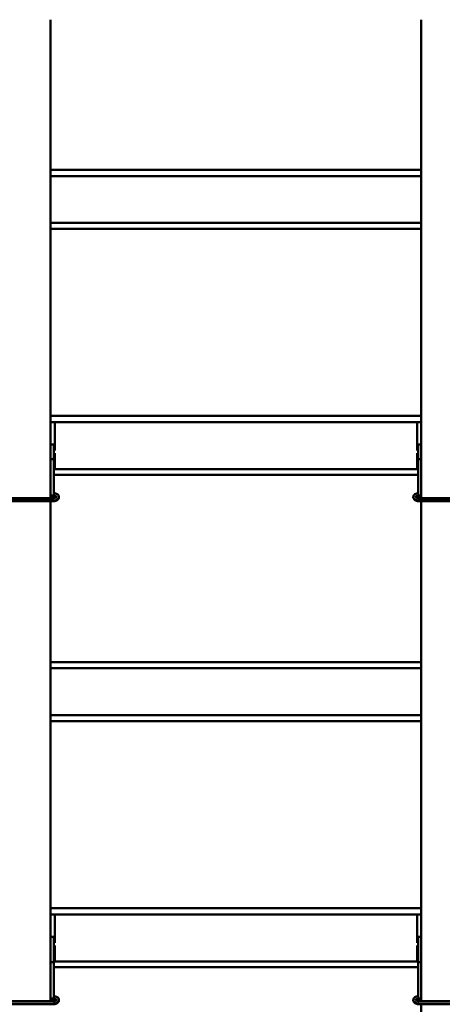
# Model space of a CAD drawing. Units: millimetres. Extents: x -100 to 4300, y -100 to 6238.
# Drawn here: x 1039 to 1326, y 3976 to 4644 of the extents above; entities that cross this region are included whole.
import ezdxf

# ---------------------------------------------------------------- set-up
doc = ezdxf.new("R2010")
doc.units = ezdxf.units.MM
doc.header["$LTSCALE"] = 10
doc.layers.add('Cote (ISO)', color=7, linetype='Continuous', lineweight=25)
doc.layers.add('Visible (ISO)', color=7, linetype='Continuous', lineweight=50)
doc.styles.add('Texte de libellé (ISO)', font='tahoma.ttf')
doc.dimstyles.new('Par défaut (ISO)', dxfattribs={"dimscale": 10, "dimtxt": 5.25, "dimasz": 2.5, "dimexe": 3.175, "dimexo": 0, "dimgap": 0.762, "dimtad": 1, "dimrnd": 1e-08, "dimtxsty": 'Texte de libellé (ISO)', "dimcen": 0.09, "dimdle": 10, "dimclrd": 256, "dimclre": 256, "dimclrt": 256, "dimazin": 2, "dimtfac": 0.667657, "dimtmove": 0, "dimatfit": 3, "dimfxl": 0, "dimtolj": 1, "dimtzin": 0, "dimlwd": -1, "dimlwe": -1, "dimarcsym": 0})

# ---------------------------------------------------------------- blocks, each defined once
blk = doc.blocks.new('*D12')
at = {"layer": 'Cote (ISO)'}
for p, q in [((510.41, 3736.79), (510.41, 5668.54)), ((2420.7, 3736.79), (2420.7, 5668.54)), ((535.41, 5636.79), (2395.7, 5636.79))]:
    blk.add_line(p, q, dxfattribs=at)
for points in [[(535.41, 5640.96), (535.41, 5632.62), (510.41, 5636.79)], [(2395.7, 5640.96), (2395.7, 5632.62), (2420.7, 5636.79)]]:
    blk.add_solid(points, dxfattribs=at)
at = {"layer": 'Defpoints', "color": 0}
for p in [(2420.7, 5636.79), (510.41, 3736.79), (2420.7, 3736.79)]:
    blk.add_point(p, dxfattribs=at)
at = {"layer": 'Cote (ISO)', "insert": (1485.59, 5721.27), "char_height": 52.5, "attachment_point": 5, "style": 'Texte de libellé (ISO)'}
blk.add_mtext('\\A1; \\fTahoma|b0|i0;\\H49.8305;Overall Width (including mounting brackets) =\\PClear Opening Width + 667', dxfattribs=at)

msp = doc.modelspace()

# ---------------------------------------------------------------- linework, layer by layer
at = {"layer": 'Visible (ISO)'}
for p, q in [((1059.8404, 4644.3981), (1059.8404, 4319.7463)), ((1311.2689, 4644.3981), (1311.2689, 4319.7463)), ((1059.8404, 4542.535), (1311.2689, 4542.535)), ((1311.2689, 4538.341), (1059.8404, 4538.341)), ((1311.2689, 4538.3408), (1059.8404, 4538.3408)), ((1059.8404, 4506.5152), (1311.2689, 4506.5152)), ((1311.2689, 4502.5363), (1059.8404, 4502.5363)), ((1059.8404, 4502.5356), (1311.2689, 4502.5356)), ((1059.8404, 4375.5192), (1311.2689, 4375.5192)), ((1311.2689, 4371.3252), (1059.8404, 4371.3252)), ((1059.8404, 4371.3246), (1062.6975, 4371.3246)), ((1308.4118, 4371.325), (1062.6975, 4371.325)), ((1062.6975, 4371.325), (1062.6975, 4371.1467)), ((1062.6975, 4371.1467), (1062.6975, 4352.1316)), ((1308.4118, 4371.1467), (1308.4118, 4371.325)), ((1308.4118, 4371.3246), (1311.2689, 4371.3246)), ((1308.4118, 4352.1316), (1308.4118, 4371.1467)), ((1059.8404, 4356.1112), (1062.6975, 4356.1112)), ((1061.9832, 4356.1112), (1059.8404, 4356.1112)), ((1061.9832, 4356.1112), (1061.9832, 4349.5964)), ((1308.4118, 4356.1112), (1311.2689, 4356.1112)), ((1309.1261, 4356.1112), (1309.1261, 4349.5964)), ((1311.2689, 4356.1112), (1309.1261, 4356.1112)), ((1061.9832, 4346.1508), (1061.9832, 4349.5964)), ((1062.6975, 4342.4566), (1062.6975, 4350.2423)), ((1308.4118, 4350.2423), (1308.4118, 4342.4566)), ((1309.1261, 4346.1508), (1309.1261, 4349.5964)), ((1059.8404, 4346.1508), (1061.9832, 4346.1508)), ((1061.9832, 4346.1508), (1061.9832, 4323.3773)), ((1062.6975, 4342.4566), (1062.6975, 4339.9775)), ((1308.4118, 4339.9775), (1308.4118, 4342.4566)), ((1309.1261, 4323.3773), (1309.1261, 4346.1508)), ((1309.1261, 4346.1508), (1311.2689, 4346.1508)), ((1061.9832, 4341.8255), (1062.6975, 4341.8255)), ((1061.9832, 4339.4995), (1309.1261, 4339.4995)), ((1062.6975, 4339.9775), (1062.6975, 4339.4995)), ((1308.4118, 4341.8255), (1309.1261, 4341.8255)), ((1308.4118, 4339.4995), (1308.4118, 4339.9775)), ((1309.1261, 4335.5205), (1061.9832, 4335.5205)), ((1061.9832, 4335.5198), (1309.1261, 4335.5198)), ((1061.9832, 4323.3773), (1061.9832, 4323.3298)), ((1061.9832, 4322.4993), (1061.9832, 4323.3298)), ((1061.9832, 4321.5046), (1061.9832, 4322.4993)), ((1309.1261, 4323.3298), (1309.1261, 4323.3773)), ((1309.1261, 4323.3298), (1309.1261, 4322.5305)), ((1029.8975, 4319.7463), (1061.4975, 4319.7463)), ((1029.8975, 4318.0892), (1061.4975, 4318.0892)), ((1029.8975, 4317.6488), (1061.4975, 4317.6488)), ((1059.8404, 4321.5046), (1061.9832, 4321.5046)), ((1059.8404, 4321.3287), (1061.9832, 4321.3287)), ((1059.8404, 4317.6488), (1059.8404, 3978.4048)), ((1061.9832, 4321.3287), (1061.9832, 4321.5046)), ((1309.1261, 4321.5399), (1309.1261, 4321.5046)), ((1309.1261, 4321.5046), (1311.2689, 4321.5046)), ((1309.1261, 4321.3524), (1309.1261, 4321.3287)), ((1309.1261, 4321.3287), (1311.2689, 4321.3287)), ((1309.8975, 4319.7463), (1341.4975, 4319.7463)), ((1309.8975, 4318.0892), (1341.4975, 4318.0892)), ((1309.8975, 4317.6488), (1341.4975, 4317.6488)), ((1311.2689, 4317.6488), (1311.2689, 3978.4048)), ((1059.8404, 4208.5035), (1311.2689, 4208.5035)), ((1311.2689, 4204.3095), (1059.8404, 4204.3095)), ((1311.2689, 4204.3093), (1059.8404, 4204.3093)), ((1059.8404, 4172.4837), (1311.2689, 4172.4837)), ((1311.2689, 4168.5048), (1059.8404, 4168.5048)), ((1059.8404, 4168.5041), (1311.2689, 4168.5041)), ((1059.8404, 4041.4878), (1311.2689, 4041.4878)), ((1311.2689, 4037.2938), (1059.8404, 4037.2938)), ((1059.8404, 4037.2931), (1062.6975, 4037.2931)), ((1308.4118, 4037.2935), (1062.6975, 4037.2935)), ((1062.6975, 4037.2935), (1062.6975, 4037.1152)), ((1062.6975, 4037.1152), (1062.6975, 4018.1001)), ((1308.4118, 4037.1152), (1308.4118, 4037.2935)), ((1308.4118, 4037.2931), (1311.2689, 4037.2931)), ((1308.4118, 4018.1001), (1308.4118, 4037.1152)), ((1059.8404, 4022.0798), (1062.6975, 4022.0798)), ((1061.9832, 4022.0798), (1059.8404, 4022.0798)), ((1061.9832, 4022.0798), (1061.9832, 4015.4738)), ((1308.4118, 4022.0798), (1311.2689, 4022.0798)), ((1309.1261, 4022.0798), (1309.1261, 4015.4738)), ((1311.2689, 4022.0798), (1309.1261, 4022.0798)), ((1061.9832, 4004.9001), (1061.9832, 4015.4738)), ((1062.6975, 4008.4251), (1062.6975, 4016.2108)), ((1308.4118, 4016.2108), (1308.4118, 4008.4251)), ((1309.1261, 4004.9001), (1309.1261, 4015.4738)), ((1062.6975, 4008.4251), (1062.6975, 4005.946)), ((1308.4118, 4005.946), (1308.4118, 4008.4251)), ((1059.8404, 4004.9001), (1061.9832, 4004.9001)), ((1061.9832, 4007.794), (1062.6975, 4007.794)), ((1061.9832, 4005.468), (1309.1261, 4005.468)), ((1061.9832, 4004.9001), (1061.9832, 3982.1027)), ((1062.6975, 4005.946), (1062.6975, 4005.468)), ((1308.4118, 4007.794), (1309.1261, 4007.794)), ((1308.4118, 4005.468), (1308.4118, 4005.946)), ((1309.1261, 3982.1027), (1309.1261, 4004.9001)), ((1309.1261, 4004.9001), (1311.2689, 4004.9001)), ((1309.1261, 4001.489), (1061.9832, 4001.489)), ((1061.9832, 4001.4884), (1309.1261, 4001.4884)), ((1061.9832, 3982.1027), (1061.9832, 3982.0546)), ((1061.9832, 3981.2135), (1061.9832, 3982.0546)), ((1309.1261, 3982.0546), (1309.1261, 3982.1027)), ((1309.1261, 3982.0546), (1309.1261, 3981.2447)), ((1029.8975, 3978.4048), (1061.4975, 3978.4048)), ((1029.8975, 3976.7476), (1061.4975, 3976.7476)), ((1029.8975, 3976.3351), (1061.4975, 3976.3351)), ((1059.8404, 3980.2304), (1061.9832, 3980.2304)), ((1059.8404, 3980.0801), (1061.9832, 3980.0801)), ((1061.9832, 3980.2304), (1061.9832, 3981.2135)), ((1061.9832, 3980.0801), (1061.9832, 3980.2304)), ((1309.1261, 3980.2626), (1309.1261, 3980.2304)), ((1309.1261, 3980.2304), (1311.2689, 3980.2304)), ((1309.1261, 3980.1012), (1309.1261, 3980.0801)), ((1309.1261, 3980.0801), (1311.2689, 3980.0801)), ((1309.8975, 3978.4048), (1341.4975, 3978.4048)), ((1309.8975, 3976.7476), (1341.4975, 3976.7476)), ((1309.8975, 3976.3351), (1341.4975, 3976.3351)), ((1311.2689, 3976.3351), (1311.2689, 3651.6833))]:
    msp.add_line(p, q, dxfattribs=at)
for points, knots in [([(1061.4975, 4318.0892), (1061.9209, 4318.0892), (1062.3442, 4318.1301), (1063.1574, 4318.294), (1063.5468, 4318.4174), (1064.2599, 4318.7513), (1064.5837, 4318.9627), (1065.0919, 4319.4662), (1065.2881, 4319.7522), (1065.4835, 4320.3276), (1065.5155, 4320.5981), (1065.4604, 4321.1084), (1065.3819, 4321.3466), (1065.1328, 4321.8089), (1064.9512, 4322.0255), (1064.479, 4322.4447), (1064.1717, 4322.6328), (1063.4708, 4322.9467), (1063.0714, 4323.0662), (1062.4342, 4323.1838), (1062.2098, 4323.2125), (1061.9832, 4323.2294)], [4.71238898, 4.71238898, 4.71238898, 4.71238898, 5.06241884, 5.06241884, 5.41597851, 5.41597851, 5.7748792, 5.7748792, 6.09794344, 6.09794344, 6.34272225, 6.34272225, 6.57221235, 6.57221235, 6.83939334, 6.83939334, 7.17231332, 7.17231332, 7.5312878, 7.5312878, 7.71983497, 7.71983497, 7.71983497, 7.71983497]), ([(1309.1261, 4323.2017), (1308.964, 4323.1823), (1308.8037, 4323.1567), (1308.2376, 4323.0426), (1307.8482, 4322.9192), (1307.1351, 4322.5853), (1306.8113, 4322.3739), (1306.3031, 4321.8704), (1306.1069, 4321.5845), (1305.9115, 4321.0091), (1305.8795, 4320.7386), (1305.9346, 4320.2283), (1306.0131, 4319.99), (1306.2621, 4319.5277), (1306.4438, 4319.3111), (1306.9159, 4318.8919), (1307.2232, 4318.7038), (1307.9242, 4318.3899), (1308.3236, 4318.2704), (1309.1169, 4318.124), (1309.5072, 4318.0892), (1309.8975, 4318.0892)], [1.78457861, 1.78457861, 1.78457861, 1.78457861, 1.92082619, 1.92082619, 2.27438586, 2.27438586, 2.63328655, 2.63328655, 2.95635079, 2.95635079, 3.2011296, 3.2011296, 3.4306197, 3.4306197, 3.69780069, 3.69780069, 4.03072067, 4.03072067, 4.38969514, 4.38969514, 4.71238898, 4.71238898, 4.71238898, 4.71238898]), ([(1061.4975, 4319.7463), (1061.756, 4319.7463), (1062.0145, 4319.767), (1062.5002, 4319.8458), (1062.7277, 4319.9035), (1063.1221, 4320.0424), (1063.2907, 4320.1229), (1063.5532, 4320.2847), (1063.6499, 4320.3656), (1063.7796, 4320.5062), (1063.8117, 4320.5639), (1063.8484, 4320.6593), (1063.8479, 4320.6714), (1063.8207, 4320.7524), (1063.8009, 4320.7938), (1063.7097, 4320.9128), (1063.6254, 4320.9955), (1063.3914, 4321.1574), (1063.2464, 4321.2362), (1062.899, 4321.379), (1062.6945, 4321.4421), (1062.317, 4321.5232), (1062.1521, 4321.5491), (1061.9832, 4321.5661)], [4.71238898, 4.71238898, 4.71238898, 4.71238898, 4.99813932, 4.99813932, 5.28048191, 5.28048191, 5.55278515, 5.55278515, 5.81194471, 5.81194471, 6.07359665, 6.07359665, 6.46632421, 6.46632421, 6.68375884, 6.68375884, 6.95680406, 6.95680406, 7.21394676, 7.21394676, 7.48280234, 7.48280234, 7.67370196, 7.67370196, 7.67370196, 7.67370196]), ([(1061.4975, 4317.6488), (1061.9244, 4317.6488), (1062.3512, 4317.6932), (1063.1698, 4317.8704), (1063.5613, 4318.0035), (1064.2724, 4318.3603), (1064.5927, 4318.5842), (1065.0927, 4319.1076), (1065.2833, 4319.4007), (1065.4777, 4319.9802), (1065.5127, 4320.251), (1065.4911, 4320.5174)], [4.71238898, 4.71238898, 4.71238898, 4.71238898, 5.0620012, 5.0620012, 5.41407505, 5.41407505, 5.76733068, 5.76733068, 6.08654266, 6.08654266, 6.3311901, 6.3311901, 6.3311901, 6.3311901]), ([(1063.7919, 4320.5349), (1063.7495, 4320.6158), (1063.668, 4320.7208), (1063.4264, 4320.9165), (1063.2859, 4321.0051), (1062.9481, 4321.1647), (1062.7501, 4321.2355), (1062.3601, 4321.3338), (1062.1743, 4321.3671), (1061.9832, 4321.3881)], [6.58475994, 6.58475994, 6.58475994, 6.58475994, 6.91549807, 6.91549807, 7.18181222, 7.18181222, 7.45241532, 7.45241532, 7.67133668, 7.67133668, 7.67133668, 7.67133668]), ([(1305.9038, 4320.5174), (1305.8944, 4320.4003), (1305.8955, 4320.2822), (1305.9337, 4319.9022), (1306.0145, 4319.6468), (1306.2731, 4319.1535), (1306.461, 4318.9218), (1306.9438, 4318.4812), (1307.2533, 4318.2844), (1307.9569, 4317.9572), (1308.3564, 4317.8329), (1309.1391, 4317.6838), (1309.5183, 4317.6488), (1309.8975, 4317.6488)], [3.09358786, 3.09358786, 3.09358786, 3.09358786, 3.20115865, 3.20115865, 3.44338246, 3.44338246, 3.71836755, 3.71836755, 4.04795071, 4.04795071, 4.40183132, 4.40183132, 4.71238898, 4.71238898, 4.71238898, 4.71238898]), ([(1309.1261, 4321.5283), (1308.8884, 4321.4892), (1308.6645, 4321.4322), (1308.2729, 4321.2942), (1308.1043, 4321.2138), (1307.8418, 4321.052), (1307.7451, 4320.971), (1307.6154, 4320.8304), (1307.5833, 4320.7727), (1307.5465, 4320.6773), (1307.5471, 4320.6652), (1307.5743, 4320.5842), (1307.594, 4320.5428), (1307.6853, 4320.4238), (1307.7695, 4320.3411), (1308.0036, 4320.1793), (1308.1486, 4320.1004), (1308.496, 4319.9576), (1308.7005, 4319.8945), (1309.1511, 4319.7977), (1309.3986, 4319.7653), (1309.7325, 4319.7484), (1309.815, 4319.7463), (1309.8975, 4319.7463)], [1.86049051, 1.86049051, 1.86049051, 1.86049051, 2.13888926, 2.13888926, 2.4111925, 2.4111925, 2.67035206, 2.67035206, 2.932004, 2.932004, 3.32473156, 3.32473156, 3.54216619, 3.54216619, 3.81521141, 3.81521141, 4.07235411, 4.07235411, 4.34120969, 4.34120969, 4.6211948, 4.6211948, 4.71238898, 4.71238898, 4.71238898, 4.71238898]), ([(1309.1261, 4321.3469), (1308.8958, 4321.3056), (1308.6788, 4321.2459), (1308.2936, 4321.1001), (1308.1257, 4321.014), (1307.8604, 4320.8377), (1307.7616, 4320.7481), (1307.6533, 4320.6193), (1307.6238, 4320.5744), (1307.6031, 4320.5349)], [1.864396472, 1.864396472, 1.864396472, 1.864396472, 2.138156852, 2.138156852, 2.41239085, 2.41239085, 2.678527217, 2.678527217, 2.840018024, 2.840018024, 2.840018024, 2.840018024]), ([(1061.4975, 3976.7476), (1061.9218, 3976.7476), (1062.3461, 3976.7894), (1063.1608, 3976.9568), (1063.5509, 3977.0827), (1064.2635, 3977.4226), (1064.5864, 3977.6373), (1065.0924, 3978.146), (1065.287, 3978.4337), (1065.483, 3979.0129), (1065.5156, 3979.287), (1065.4606, 3979.8053), (1065.3815, 3980.0479), (1065.1298, 3980.5181), (1064.9464, 3980.7386), (1064.4713, 3981.1632), (1064.1633, 3981.3535), (1063.4615, 3981.6708), (1063.0621, 3981.7915), (1062.428, 3981.9094), (1062.2066, 3981.9381), (1061.9832, 3981.955)], [4.71238898, 4.71238898, 4.71238898, 4.71238898, 5.06236162, 5.06236162, 5.41559717, 5.41559717, 5.77304877, 5.77304877, 6.09497855, 6.09497855, 6.34281654, 6.34281654, 6.57566632, 6.57566632, 6.84498865, 6.84498865, 7.17704454, 7.17704454, 7.53468515, 7.53468515, 7.72016115, 7.72016115, 7.72016115, 7.72016115]), ([(1309.1261, 3981.9268), (1308.9631, 3981.9069), (1308.8018, 3981.8807), (1308.2342, 3981.7642), (1307.8441, 3981.6383), (1307.1315, 3981.2983), (1306.8086, 3981.0837), (1306.3026, 3980.5749), (1306.108, 3980.2872), (1305.912, 3979.708), (1305.8794, 3979.4339), (1305.9344, 3978.9156), (1306.0135, 3978.6731), (1306.2652, 3978.2028), (1306.4486, 3977.9824), (1306.9237, 3977.5577), (1307.2317, 3977.3674), (1307.9334, 3977.0501), (1308.3329, 3976.9294), (1309.1233, 3976.7824), (1309.5103, 3976.7476), (1309.8975, 3976.7476)], [1.78405553, 1.78405553, 1.78405553, 1.78405553, 1.92076896, 1.92076896, 2.27400452, 2.27400452, 2.63145612, 2.63145612, 2.9533859, 2.9533859, 3.20122389, 3.20122389, 3.43407367, 3.43407367, 3.703396, 3.703396, 4.03545188, 4.03545188, 4.3930925, 4.3930925, 4.71238898, 4.71238898, 4.71238898, 4.71238898]), ([(1061.4975, 3978.4048), (1061.755, 3978.4048), (1062.0125, 3978.4257), (1062.4964, 3978.5057), (1062.7231, 3978.5642), (1063.1165, 3978.7054), (1063.2849, 3978.7873), (1063.548, 3978.9527), (1063.6452, 3979.0358), (1063.7771, 3979.1821), (1063.8102, 3979.2431), (1063.8496, 3979.3507), (1063.8496, 3979.3717), (1063.8125, 3979.4706), (1063.7903, 3979.5135), (1063.6955, 3979.6361), (1063.6067, 3979.7224), (1063.3638, 3979.8892), (1063.2146, 3979.9695), (1062.8599, 3980.1134), (1062.6525, 3980.1762), (1062.286, 3980.2525), (1062.1363, 3980.2757), (1061.9832, 3980.2914)], [4.71238898, 4.71238898, 4.71238898, 4.71238898, 4.99793934, 4.99793934, 5.28020549, 5.28020549, 5.55293293, 5.55293293, 5.81378621, 5.81378621, 6.08008496, 6.08008496, 6.49143643, 6.49143643, 6.69339195, 6.69339195, 6.96974259, 6.96974259, 7.22931277, 7.22931277, 7.4995164, 7.4995164, 7.67310446, 7.67310446, 7.67310446, 7.67310446]), ([(1061.4975, 3976.3351), (1061.9252, 3976.3351), (1062.3528, 3976.3803), (1063.1725, 3976.5607), (1063.5644, 3976.6962), (1064.2748, 3977.0584), (1064.5943, 3977.2851), (1065.0925, 3977.8133), (1065.2819, 3978.1083), (1065.4758, 3978.6877), (1065.5115, 3978.957), (1065.4923, 3979.2226)], [4.71238898, 4.71238898, 4.71238898, 4.71238898, 5.06181861, 5.06181861, 5.41344247, 5.41344247, 5.76533897, 5.76533897, 6.08382536, 6.08382536, 6.32688832, 6.32688832, 6.32688832, 6.32688832]), ([(1063.804, 3979.2376), (1063.7995, 3979.2479), (1063.7944, 3979.2585), (1063.743, 3979.3578), (1063.6555, 3979.4702), (1063.4008, 3979.6745), (1063.2561, 3979.7647), (1062.9107, 3979.9256), (1062.7096, 3979.996), (1062.3298, 3980.089), (1062.1587, 3980.1193), (1061.9832, 3980.1389)], [6.54331827, 6.54331827, 6.54331827, 6.54331827, 6.58602993, 6.58602993, 6.9284569, 6.9284569, 7.19700797, 7.19700797, 7.46902022, 7.46902022, 7.67074644, 7.67074644, 7.67074644, 7.67074644]), ([(1305.9027, 3979.2226), (1305.8945, 3979.1099), (1305.896, 3978.9964), (1305.9334, 3978.6169), (1306.0146, 3978.3573), (1306.2754, 3977.8565), (1306.4646, 3977.6211), (1306.9497, 3977.1752), (1307.2595, 3976.9762), (1307.9636, 3976.6457), (1308.363, 3976.5202), (1309.1435, 3976.3703), (1309.5205, 3976.3351), (1309.8975, 3976.3351)], [3.09788964, 3.09788964, 3.09788964, 3.09788964, 3.20102901, 3.20102901, 3.44620453, 3.44620453, 3.72288985, 3.72288985, 4.05168902, 4.05168902, 4.40436978, 4.40436978, 4.71238898, 4.71238898, 4.71238898, 4.71238898]), ([(1309.1261, 3980.2528), (1308.8904, 3980.2131), (1308.6683, 3980.1554), (1308.2785, 3980.0155), (1308.1101, 3979.9336), (1307.8469, 3979.7683), (1307.7498, 3979.6852), (1307.6179, 3979.5389), (1307.5848, 3979.4778), (1307.5454, 3979.3702), (1307.5453, 3979.3492), (1307.5825, 3979.2504), (1307.6047, 3979.2074), (1307.6995, 3979.0848), (1307.7882, 3978.9986), (1308.0312, 3978.8318), (1308.1804, 3978.7514), (1308.5351, 3978.6076), (1308.7425, 3978.5447), (1309.1972, 3978.4501), (1309.4456, 3978.4194), (1309.7641, 3978.4061), (1309.8308, 3978.4048), (1309.8975, 3978.4048)], [1.86147819, 1.86147819, 1.86147819, 1.86147819, 2.13861284, 2.13861284, 2.41134028, 2.41134028, 2.67219355, 2.67219355, 2.9384923, 2.9384923, 3.34984378, 3.34984378, 3.5517993, 3.5517993, 3.82814993, 3.82814993, 4.08772011, 4.08772011, 4.35792375, 4.35792375, 4.63841128, 4.63841128, 4.71238898, 4.71238898, 4.71238898, 4.71238898]), ([(1309.1261, 3980.0969), (1308.8974, 3980.055), (1308.682, 3979.9946), (1308.2982, 3979.8469), (1308.1304, 3979.7594), (1307.8644, 3979.5793), (1307.7649, 3979.4873), (1307.6459, 3979.3425), (1307.6123, 3979.286), (1307.591, 3979.2376)], [1.86536944, 1.86536944, 1.86536944, 1.86536944, 2.13812625, 2.13812625, 2.41294451, 2.41294451, 2.68092675, 2.68092675, 2.88145969, 2.88145969, 2.88145969, 2.88145969])]:
    msp.add_open_spline(points, degree=3, knots=knots, dxfattribs=at)

# ---------------------------------------------------------------- dimensions: what is measured, and where the dimension line sits
at = {"layer": 'Cote (ISO)'}
dim = msp.add_linear_dim(base=(2420.6975, 5636.7888), p1=(510.4118, 3736.7888), p2=(2420.6975, 3736.7888), angle=180, text=' \\fTahoma|b0|i0;\\H49.8305;Overall Width (including mounting brackets) =\\PClear Opening Width + 667', dimstyle='Par défaut (ISO)', override={"dimdec": 2, "dimlfac": 3.5, "dimtp": 0, "dimtm": 0, "dimtdec": 2, "dimtofl": 0, "dimatfit": 1}, dxfattribs=at)
dim.commit()
dim.dimension.update_dxf_attribs({"geometry": '*D12', "text_midpoint": (1485.5884, 5636.7888), "dimtype": 160})

doc.saveas('drawing.dxf')
